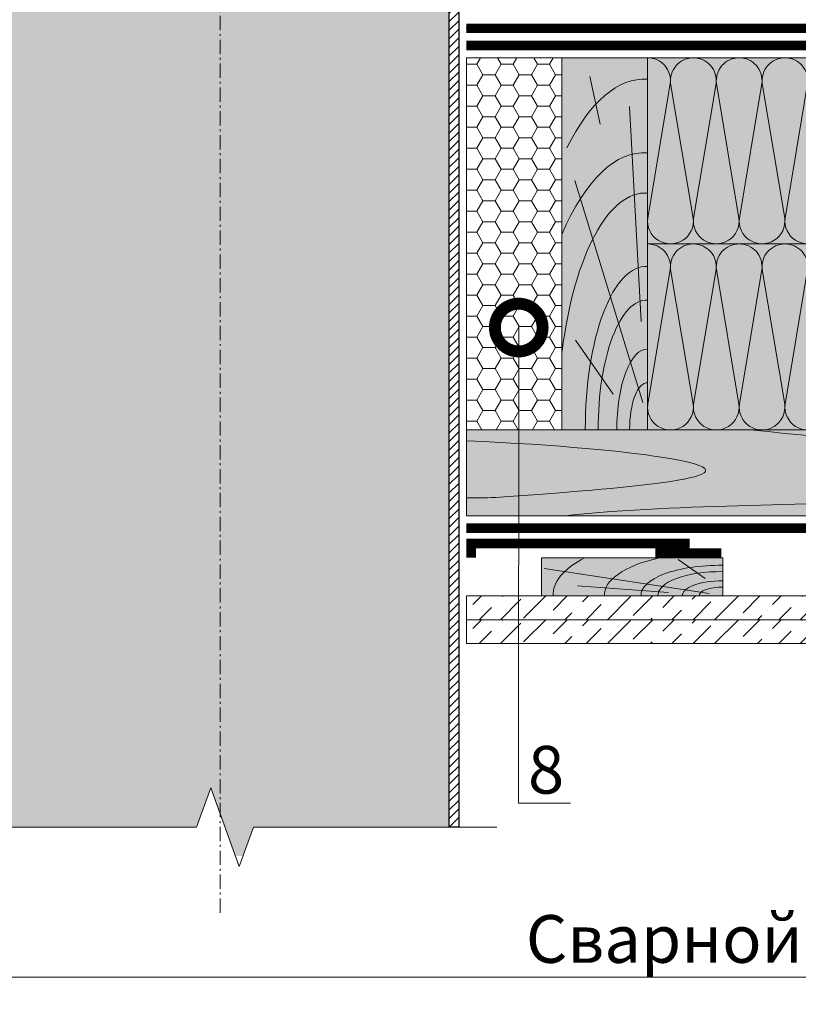
# Model space of a CAD drawing. Units: millimetres. Extents: x 259701 to 349231, y -19226 to 3115.
# Drawn here: x 312069 to 312477, y -8418 to -7902 of the extents above; entities that cross this region are included whole.
import ezdxf
from ezdxf import colors
from ezdxf.entities.mleader import LeaderData, LeaderLine
from ezdxf.math import Vec2, Vec3

# ---------------------------------------------------------------- set-up
doc = ezdxf.new("R2010")
doc.units = ezdxf.units.MM
doc.linetypes.add('пунктирнаяX2', pattern=[12.7, 0, -12.7])
doc.linetypes.add('Штрих-пунктирная', pattern=[20, 7.5, -2, 1, -2, 7.5])
doc.layers.get('0').update_dxf_attribs({"lineweight": 30})
for name, color, linetype, lineweight in [('FP-XX-МАРКИ ПОМЕЩЕНИЙ', 250, 'Continuous', 25), ('TN-ГЕРМЕТИК', 20, 'Continuous', 30), ('TN-ГИДРОИЗОЛЯЦИЯ ПВХ', 5, 'Continuous', 15), ('TN-ДЕРЕВО', 54, 'Continuous', 30), ('TN-КОНТРБРУС', 30, 'Continuous', 30), ('Ветровлагозащита', 192, 'Continuous', 25), ('Пароизоляция', 82, 'Continuous', 25), ('Штрих ГКЛ', 252, 'Continuous', 15)]:
    doc.layers.add(name, color=color, linetype=linetype, lineweight=lineweight)
doc.layers.add('TN-АННОТАЦИИ', color=7, linetype='Continuous', lineweight=20, true_color=0x000000)
doc.layers.add('TN-АННОТАЦИИ @ 10', color=7, linetype='Continuous', lineweight=20, true_color=0x000000)
doc.styles.add('TN-Текст', font='isocpeur.ttf')

# ---------------------------------------------------------------- blocks, each defined once
blk = doc.blocks.new('*U145')
at = {"lineweight": 0}
blk.add_wipeout([(-114.4334486856552, 667.7652636393013), (-114.43344868565663, -1.3642420526593924e-12), (1075.0000000007021, 3.183231456205249e-12), (1150.0000000002947, -206.06080645815928), (1300.0000000002758, 206.06080645816564), (1375.0000000007017, 3.183231456205249e-12), (2529.0943999272977, 7.275957614183426e-12), (2529.0943999278793, 667.76526363946), (1375.0000000002958, 667.7652636405733), (1300.0000000002767, 873.8260700976175), (1150.0000000002954, 461.7044571812926), (1075.0000000002956, 667.7652636405733)], dxfattribs=at).dxf.layer = 'FP-XX-МАРКИ ПОМЕЩЕНИЙ'
at = {"linetype": 'Continuous'}
blk.add_lwpolyline([(2650.000000000141, 8.834509484555212e-12), (1375.000000000701, 4.42648596812761e-12), (1375.000000000294, 1.123039654652876e-09), (1300.000000000275, 206.0608064581675), (1150.000000000294, -206.0608064581583), (1075.000000000294, 1.123376154273499e-09), (-200.0000000000002, 2.243330804154755e-13)], dxfattribs=at)
blk = doc.blocks.new('_DotSmall')
at = {"color": 0, "linetype": 'ByBlock', "const_width": 0.5}
blk.add_lwpolyline([(-0.0625, 0, 1), (0.0625, 0, 1)], format="xyb", close=True, dxfattribs=at)
blk = doc.blocks.new('A$Cc9dd0b4e')
at = {"layer": 'TN-ДЕРЕВО', "lineweight": 0, "true_color": 0xfef2d2}
h = blk.add_hatch(color=7, dxfattribs=at)
h.dxf.hatch_style = 1
h.paths.add_polyline_path([(0, 0.07574278246352151), (0, 195.0757427824637), (45, 195.0757427824637), (45, 0.07574278246352151)])
at = {"layer": 'TN-ДЕРЕВО', "color": 0, "lineweight": 0, "transparency": 33554559}
for p, q in [((20.09658787056105, 160.3934649025614), (14.77965281862998, 185.297861143481)), ((41.64678020926658, 56.96780656611736), (35.53903583576903, 169.5082039164549)), ((42.52415139821824, 14.47656285558401), (6.843932875955943, 130.7103836714232)), ((26.98240172571968, 18.72414693993392), (7.141672419500537, 47.07985554928814))]:
    blk.add_line(p, q, dxfattribs=at)
at = {"layer": 'TN-ДЕРЕВО', "color": 0, "lineweight": 0}
blk.add_lwpolyline([(0, 0.07574278246352151), (0, 195.0757427824637), (45, 195.0757427824637), (45, 0.07574278246352151)], close=True, dxfattribs=at)
at = {"layer": 'TN-ДЕРЕВО', "color": 0, "lineweight": 0, "transparency": 33554559, "extrusion": (0, 0, -1)}
for centre, major_axis, ratio, start_param, end_param in [((43.97050579788629, 10.66397558510266), (-0.8256598097338989, 173.2293287911606), 0.3849978675363185, -0.6537111206132256, 0.02814510059505475), ((44.2812175580184, 0.07574278246806898), (-0.5918365142209835, 124.1715303377816), 0.3749999999812991, -1.230144490584719, 0.02814510059998165), ((44.50395505543565, 0.07574278246806898), (-0.4084372316088032, 85.69305015457127), 0.3749999999813026, 4.716347909882391, 6.311330407786856), ((44.60661329881987, 0.09529451793127919), (-0.3239097119721361, 67.95857244361731), 0.3749999999813002, 4.716347909882431, 6.311330407793384)]:
    blk.add_ellipse(centre, major_axis=major_axis, ratio=ratio, start_param=start_param, end_param=end_param, dxfattribs=at)
at = {"layer": 'TN-ДЕРЕВО', "color": 0, "lineweight": 0, "transparency": 33554559, "extrusion": (0, 0, -0.9999999999999999)}
for centre, major_axis, ratio, start_param, end_param in [((43.97050579788629, -32.44406503250161), (-0.847672709530378, 177.8477924871472), 0.3749999999812449, -0.7071044159410427, 0.02814510059505475), ((44.75527455983683, 0.07525262984722758), (-0.2015081398432971, 42.27784785105703), 0.3749999999813485, -1.570788925221635, 0.02814477432260634), ((44.85674011544324, 0.07574278246806898), (-0.1179584049263086, 24.74851636101237), 0.3749999999814562, 4.716347909882497, 6.311330407846678)]:
    blk.add_ellipse(centre, major_axis=major_axis, ratio=ratio, start_param=start_param, end_param=end_param, dxfattribs=at)
blk = doc.blocks.new('A$C661a3d3a')
at = {"layer": 'TN-ДЕРЕВО', "lineweight": 0, "true_color": 0xfef2d2}
h = blk.add_hatch(color=7, dxfattribs=at)
h.dxf.hatch_style = 1
h.paths.add_polyline_path([(0.08377284498419613, 19.98982728548435), (95.0837728449842, 20.00056343341564), (95.0837728449842, 0.01073614793128286), (0.08377284498419613, 0)])
at = {"layer": 'TN-ДЕРЕВО', "color": 0, "lineweight": 0, "transparency": 33554559}
for p, q in [((9.35565287800273, 9.062640175536217), (23.47582531662192, 19.06493580398819)), ((7.276893926842604, 1.279597738168377), (93.75373577763094, 14.40784282900128)), ((28.51961937156739, 1.841299391940993), (76.20329892658629, 5.246690970634504))]:
    blk.add_line(p, q, dxfattribs=at)
at = {"layer": 'TN-ДЕРЕВО', "color": 0, "lineweight": 0}
blk.add_lwpolyline([(0.08377284498419613, 19.98982728548435), (95.0837728449842, 20.00056343341564), (95.0837728449842, 0.01073614793128286), (0.08377284498419613, 0)], close=True, dxfattribs=at)
at = {"layer": 'TN-ДЕРЕВО', "color": 0, "lineweight": 0, "transparency": 33554559, "extrusion": (0, 0, -1)}
for centre, major_axis, ratio, start_param, end_param in [((0.08377284498419613, 3.856257535517216e-10), (42.84462421008928, 0.4523192873855496), 0.3749999999813026, 4.716347909882391, 6.311330407786856), ((0.08377284498419613, 3.856257535517216e-10), (62.08301076128929, 0.6554227911712289), 0.3749999999812992, -1.004092063576795, 0.02814510059998165), ((0.08377284498419613, 3.856257535517216e-10), (88.91995117411832, 0.9387457514513335), 0.3749999999812449, -0.6147228007386891, 0.02814510059505475), ((0.08377284498419613, 3.856257535517216e-10), (33.97777874575502, 0.3587102221743975), 0.3749999999813002, 4.716347909882431, 6.311330407793384), ((0.08352777955587953, -2.587206836324185e-06), (21.13798610648756, 0.2231579571205838), 0.3749999999813485, -1.570788925221635, 0.02814477432260634)]:
    blk.add_ellipse(centre, major_axis=major_axis, ratio=ratio, start_param=start_param, end_param=end_param, dxfattribs=at)
at = {"layer": 'TN-ДЕРЕВО', "color": 0, "lineweight": 0, "transparency": 33554559, "extrusion": (0, 0, -0.9999999999999998)}
blk.add_ellipse((0.08377284498419613, 3.856257535517216e-10), major_axis=(12.37370920199712, 0.1306317287617138), ratio=0.3749999999814562, start_param=4.716347909882497, end_param=6.311330407846678, dxfattribs=at)
blk = doc.blocks.new('*U271')
at = {"color": 0, "lineweight": 0, "ltscale": 100}
for p, q in [((-2.888032616127498e-11, 97.5000000000002), (23.99999999999313, 97.5000000000002)), ((3.980721077867957e-15, 0), (-2.888032616127498e-11, 97.5000000000002)), ((23.99999999986329, 97.5000000000002), (47.9999999998853, 97.5000000000002)), ((47.99999999975546, 97.5000000000002), (71.99999999977747, 97.5000000000002)), ((71.99999999964764, 97.5000000000002), (95.99999999966965, 97.5000000000002)), ((-2.200937790647481e-11, 0), (24, 0)), ((23.99999999987016, -1.776356839401879e-15), (47.99999999989218, -1.776356839401879e-15)), ((47.99999999976233, -3.552713678803758e-15), (71.99999999978435, -3.552713678803758e-15)), ((71.9999999996545, -5.329070518205637e-15), (95.99999999967652, -5.329070518205637e-15))]:
    blk.add_line(p, q, dxfattribs=at)
at = {"color": 0, "lineweight": 0, "ltscale": 100, "transparency": 33554559}
for points in [[(-2.200937790647481e-11, 0, 0.4517184411417457), (11.9043687521144, 13.51195390599478), (0.09563124789115161, 83.98804609395967, -1.135041612653805), (23.9043687521144, 83.98804609399605), (12.09563124789115, 13.51195390603844, 0.4517184411390402), (23.99999999987016, -1.77635683940025e-15, 0.4517184411390404)], [(23.99999999987016, -1.776356839401879e-15, 0.4517184411417457), (35.90436875200657, 13.51195390599478), (24.09563124778332, 83.98804609395967, -1.135041612653805), (47.90436875200657, 83.98804609399605), (36.09563124778332, 13.51195390603843, 0.4517184411390402), (47.99999999976234, -3.552713678802129e-15, 0.4517184411390404)], [(47.99999999976233, -3.552713678803758e-15, 0.4517184411417457), (59.90436875189874, 13.51195390599478), (48.09563124767549, 83.98804609395967, -1.135041612653805), (71.90436875189874, 83.98804609399605), (60.0956312476755, 13.51195390603843, 0.4517184411390402), (71.9999999996545, -5.329070518204009e-15, 0.4517184411390404)], [(71.9999999996545, -5.329070518205637e-15, 0.4517184411417457), (83.90436875179091, 13.51195390599478), (72.09563124756767, 83.98804609395967, -1.135041612653805), (95.90436875179091, 83.98804609399605), (84.09563124756767, 13.51195390603843, 0.4517184411390402), (95.99999999954667, -7.105427357605886e-15, 0.4517184411390404)]]:
    blk.add_lwpolyline(points, format="xyb", dxfattribs=at)
blk = doc.blocks.new('*U272')
at = {"color": 0, "lineweight": 0, "ltscale": 100}
for p, q in [((-2.888032616127498e-11, 97.5000000000002), (23.99999999999313, 97.5000000000002)), ((3.980721077867957e-15, 0), (-2.888032616127498e-11, 97.5000000000002)), ((23.99999999986329, 97.5000000000002), (47.9999999998853, 97.5000000000002)), ((47.99999999975546, 97.5000000000002), (71.99999999977747, 97.5000000000002)), ((71.99999999964764, 97.5000000000002), (95.99999999966965, 97.5000000000002)), ((-2.200937790647481e-11, 0), (24, 0)), ((23.99999999987016, -1.776356839401879e-15), (47.99999999989218, -1.776356839401879e-15)), ((47.99999999976233, -3.552713678803757e-15), (71.99999999978435, -3.552713678803757e-15)), ((71.9999999996545, -5.329070518205636e-15), (95.99999999967652, -5.329070518205636e-15))]:
    blk.add_line(p, q, dxfattribs=at)
at = {"color": 0, "lineweight": 0, "ltscale": 100, "transparency": 33554559}
for points in [[(-2.200937790647481e-11, 0, 0.4517184411417457), (11.9043687521144, 13.51195390599478), (0.09563124789115161, 83.98804609395967, -1.135041612653805), (23.9043687521144, 83.98804609399605), (12.09563124789115, 13.51195390603844, 0.4517184411390402), (23.99999999987016, -1.77635683940025e-15, 0.4517184411390404)], [(23.99999999987016, -1.776356839401879e-15, 0.4517184411417457), (35.90436875200657, 13.51195390599478), (24.09563124778332, 83.98804609395967, -1.135041612653805), (47.90436875200657, 83.98804609399605), (36.09563124778332, 13.51195390603843, 0.4517184411390402), (47.99999999976234, -3.552713678802129e-15, 0.4517184411390404)], [(47.99999999976233, -3.552713678803757e-15, 0.4517184411417457), (59.90436875189874, 13.51195390599478), (48.09563124767549, 83.98804609395967, -1.135041612653805), (71.90436875189874, 83.98804609399605), (60.0956312476755, 13.51195390603843, 0.4517184411390402), (71.9999999996545, -5.329070518204008e-15, 0.4517184411390404)], [(71.9999999996545, -5.329070518205636e-15, 0.4517184411417457), (83.90436875179091, 13.51195390599478), (72.09563124756767, 83.98804609395967, -1.135041612653805), (95.90436875179091, 83.98804609399605), (84.09563124756767, 13.51195390603843, 0.4517184411390402), (95.99999999954667, -7.105427357605886e-15, 0.4517184411390404)]]:
    blk.add_lwpolyline(points, format="xyb", dxfattribs=at)

msp = doc.modelspace()

# ---------------------------------------------------------------- hatches: boundary and pattern name
at = {"linetype": 'Continuous', "lineweight": 15}
h = msp.add_hatch(color=256, dxfattribs=at)
h.dxf.hatch_style = 1
h.set_gradient(color1=(147, 149, 152), name='CYLINDER')
h.paths.add_polyline_path([(312054.4207378593, -7283.301274732218), (312224.4208174146, -7283.301293853806), (312232.7687079647, -7283.301302569006), (312244.4208643949, -7283.301303573445), (312294.4207324829, -7283.301310458669), (312294.4207677179, -8340.70053209064), (312054.4207261143, -8340.700516081153)])
at = {"lineweight": 13}
h = msp.add_hatch(dxfattribs=at)
h.set_pattern_fill('ANSI31', color=256)
h.set_pattern_definition([(45, (280426.1002023038, -9647.468779680716), (-2.245064030267288, 2.245064030267288), [])])
h.paths.add_polyline_path([(312294.420755973, -7283.301317343871), (312299.4207559729, -7283.301317343871), (312299.4207089928, -8325.568525391569), (312294.4207089928, -8325.568525391569)])
at = {"lineweight": 9, "transparency": 33554559}
h = msp.add_hatch(color=45, dxfattribs=at)
h.dxf.hatch_style = 1
h.paths.add_polyline_path([(312398.4206850576, -8019.876135979043), (312398.4206850574, -7922.376135979067), (312866.1182713031, -7922.376135979067), (312866.1182713032, -8019.876135979041)])
h = msp.add_hatch(color=45, dxfattribs=at)
h.dxf.hatch_style = 1
h.paths.add_polyline_path([(312398.4206850576, -8117.376135979043), (312398.4206850574, -8019.876135979067), (312886.7243519488, -8019.876135979066), (312886.7243519489, -8117.376135979042)])
at = {"layer": 'TN-ГЕРМЕТИК', "lineweight": 18}
h = msp.add_hatch(dxfattribs=at)
h.set_pattern_fill('HONEY', color=256, scale=2)
h.set_pattern_definition([(0, (255571.6856631454, -3383.392087229247), (9.525, 5.49926129), [6.35, -12.7]), (120, (255571.6856631454, -3383.392087229247), (-9.524999979188381, 5.499261326046781), [6.349999999999937, -12.69999999999987]), (59.99999999999999, (255571.6856631454, -3383.392087229247), (2.081161820655097e-08, 10.99852261604678), [-12.7, 6.35])])
h.paths.add_polyline_path([(312303.4206850575, -7922.376135979061), (312353.4206850575, -7922.376135979067), (312353.4206850575, -8117.376135979071), (312303.4206850575, -8117.376135979065)])
at = {"layer": 'TN-ДЕРЕВО', "lineweight": 0, "true_color": 0xfeeab9}
h = msp.add_hatch(color=254, dxfattribs=at)
h.dxf.hatch_style = 1
edge = h.paths.add_edge_path()
edge.add_line((312303.4206850575, -8117.376135979065), (312303.4206850575, -8162.378004512361))
edge.add_line((312303.4206850575, -8162.37800451236), (312658.2103233684, -8162.37707024571))
edge.add_arc((312686.4876407077, -8152.357423340839), 30.00000000006208, 135.0000000001768, 199.5110244911838, ccw=False)
edge.add_line((312665.274437272, -8131.144219905264), (312674.6952133458, -8121.723443831469))
edge.add_arc((312659.5032003777, -8104.015251864162), 23.33189492464453, 310.626582250133, 325.0651501531559)
edge.add_line((312678.6307746213, -8117.376135978945), (312303.4206850575, -8117.376135979065))
at = {"layer": 'Штрих ГКЛ', "ltscale": 100, "transparency": 33554636}
h = msp.add_hatch(dxfattribs=at)
h.set_pattern_fill('ANSI36', color=256, scale=2.5, angle=359.9999999999995, style=0)
h.set_pattern_definition([(44.99999999999952, (46475.73559632996, -10660.29862537699), (4.209495056751308, 15.43481520808757), [19.84375, -3.96875, 0, -3.96875])])
h.paths.add_polyline_path([(312303.420706969, -8204.370367672685), (312866.1182713032, -8204.370367672687), (312866.1182713032, -8216.870367672687), (312303.420706969, -8216.870367672685)])
h = msp.add_hatch(dxfattribs=at)
h.set_pattern_fill('ANSI36', color=256, scale=2.5, angle=359.9999999999995, style=0)
h.set_pattern_definition([(44.99999999999952, (46475.73559632996, -10672.79862537699), (4.209495056751308, 15.43481520808757), [19.84375, -3.96875, 0, -3.96875])])
h.paths.add_polyline_path([(312303.4206850575, -8216.870367672685), (312866.1182713032, -8216.870367672684), (312866.1182713032, -8229.37036767268), (312303.4206850575, -8229.370367672682)])

# ---------------------------------------------------------------- linework, layer by layer
msp.add_lwpolyline([(312294.420755973, -7283.301317343871), (312299.4207559729, -7283.301317343871), (312299.4207089928, -8325.568525391569), (312294.4207089928, -8325.568525391569)], close=True)
at = {"layer": 'TN-ГЕРМЕТИК', "lineweight": 18}
msp.add_lwpolyline([(312303.4206850575, -7922.376135979061), (312353.4206850575, -7922.376135979067), (312353.4206850575, -8117.376135979071), (312303.4206850575, -8117.376135979065)], close=True, dxfattribs=at)
at = {"layer": 'TN-ГЕРМЕТИК', "color": 18, "ltscale": 5, "true_color": 0x000000, "const_width": 5}
msp.add_lwpolyline([(312420.4110967608, -8176.863549666699), (312305.9205774649, -8176.863549666698), (312305.9205774649, -8184.363549666698)], dxfattribs=at)
at = {"layer": 'TN-ГЕРМЕТИК', "ltscale": 5, "const_width": 5}
msp.add_lwpolyline([(312402.4418038792, -8181.863549666699), (312437.1398932214, -8181.863549666699)], dxfattribs=at)
at = {"layer": 'TN-ДЕРЕВО', "color": 0, "lineweight": 0}
msp.add_lwpolyline([(312303.4206850575, -8162.37800451236), (312658.2103233684, -8162.377070245711, -0.2891600363883339), (312665.274437272, -8131.144219905264), (312674.6952133458, -8121.723443831473, 0.06308361929439396), (312678.6307746212, -8117.376135979058), (312303.4206850575, -8117.376135979065)], format="xyb", close=True, dxfattribs=at)
for points in [[(312303.420706969, -8204.370367672685), (312866.1182713032, -8204.370367672687), (312866.1182713032, -8216.870367672687), (312303.420706969, -8216.870367672685)], [(312303.4206850575, -8216.870367672685), (312866.1182713032, -8216.870367672684), (312866.1182713032, -8229.37036767268), (312303.4206850575, -8229.370367672682)]]:
    msp.add_lwpolyline(points, close=True, dxfattribs=at)
at = {"layer": 'TN-ДЕРЕВО', "color": 250, "lineweight": 0, "transparency": 33554559}
for points, knots in [([(312355.0912098651, -8162.380413570481), (312419.5034846681, -8155.223891545228), (312517.05576917, -8160.625908587081), (312619.4122783953, -8139.688925814767), (312554.508810795, -8127.33017991615), (312452.1985619576, -8117.376135979058)], [357.9611850994958, 357.9611850994958, 357.9611850994958, 357.9611850994958, 570.9799697471991, 677.1372275009568, 719.7699246347786, 719.7699246347786, 719.7699246347786, 719.7699246347786]), ([(312303.4206850575, -8152.969403007587), (312315.3661160071, -8153.244806951213), (312357.1608388039, -8149.758062759801), (312494.94432564, -8139.655608535849), (312353.4212482958, -8125.329142580923), (312303.4206850575, -8123.016133976368)], [534.5228109156321, 534.5228109156321, 534.5228109156321, 534.5228109156321, 570.9799697471991, 677.1372275009568, 709.1017494728503, 709.1017494728503, 709.1017494728503, 709.1017494728503])]:
    msp.add_open_spline(points, degree=3, knots=knots, dxfattribs=at)
at = {"layer": 'TN-КОНТРБРУС', "linetype": 'пунктирнаяX2', "transparency": 33554534}
msp.add_line((312303.4076750728, -7906.885540840047), (312866.1182713032, -7906.885540840046), dxfattribs=at)
at = {"layer": 'TN-КОНТРБРУС', "ltscale": 10, "transparency": 33554534, "const_width": 5}
msp.add_lwpolyline([(312303.4076750728, -7906.885540840047), (312866.1182713032, -7906.88554084004)], dxfattribs=at)
at = {"layer": 'Ветровлагозащита', "ltscale": 10, "const_width": 5}
msp.add_lwpolyline([(312303.4206850575, -7915.880838409556), (312866.1182713032, -7915.88083840956)], dxfattribs=at)
at = {"layer": 'Пароизоляция', "ltscale": 5, "const_width": 5}
for points in [[(312821.0814716026, -8168.863549666698), (312303.4205774649, -8168.86354966669)], [(312866.1182713032, -8168.863483451427), (312303.420706969, -8168.863483451416)]]:
    msp.add_lwpolyline(points, dxfattribs=at)

# ---------------------------------------------------------------- block references
at = {"xscale": -1, "rotation": 180}
for name, p in [('*U271', (312398.4206850575, -7922.376135979067)), ('*U272', (312398.4206850575, -8019.876135979067))]:
    msp.add_blockref(name, p, dxfattribs=at)
at = {"layer": 'TN-ГИДРОИЗОЛЯЦИЯ ПВХ', "color": 0, "xscale": -1}
msp.add_blockref('A$C661a3d3a', (312437.9211705235, -8204.387424608423), dxfattribs=at)
at = {"layer": 'TN-ДЕРЕВО', "color": 0}
msp.add_blockref('A$Cc9dd0b4e', (312353.4206850575, -8117.45187876153), dxfattribs=at)

# ---------------------------------------------------------------- leaders
at = {"layer": 'TN-АННОТАЦИИ @ 10'}
ml = msp.add_multileader_mtext('Standard', dxfattribs=at)
ml.set_content('\\A1;Лента ТЕХНОНИКОЛЬ АЛЬФА КОНТРБРУС', color=256, style='TN-Текст')
ml.set_leader_properties(color=256, linetype='ByLayer', lineweight=-1)
ml.set_arrow_properties(name='DOTSMALL')
ml.build(insert=Vec2(0, 0))
ml.multileader.update_dxf_attribs({"text_left_attachment_type": 6, "text_right_attachment_type": 6, "dogleg_length": 100, "arrow_head_size": 50, "scale": 10})
ctx = ml.context
ctx.base_point, ctx.scale, ctx.char_height, ctx.arrow_head_size, ctx.landing_gap_size, ctx.plane_origin = Vec3(312143.588493461, -7008.069650865571), 10, 25, 50, 0, Vec3(314909.1038406739, -8103.713063036986)
ctx.left_attachment, ctx.right_attachment = 6, 6
notes = []
notes.append((ctx, [(1, (1, 1, 0), (312806.5640529612, -7008.069650865571), (-1, 0), 17.97555950030625, [(1, [(312806.2042318491, -7906.885540840046)], 0, [])])]))
ctx.mtext.insert, ctx.mtext.line_spacing_style, ctx.mtext.flow_direction = Vec3(312143.588493461, -6978.069650865571), 2, 5
ml = msp.add_multileader_mtext('Standard', dxfattribs=at)
ml.set_content('{\\C7;Пленка ТЕХНОНИКОЛЬ АЛЬФА ТОП}', color=256, style='TN-Текст')
ml.set_leader_properties(color=256, linetype='ByLayer', lineweight=-1)
ml.set_arrow_properties(name='DOTSMALL')
ml.build(insert=Vec2(0, 0))
ml.multileader.update_dxf_attribs({"text_left_attachment_type": 6, "text_right_attachment_type": 6, "dogleg_length": 100, "arrow_head_size": 50, "scale": 10})
ctx = ml.context
ctx.base_point, ctx.scale, ctx.char_height, ctx.arrow_head_size, ctx.landing_gap_size, ctx.plane_origin = Vec3(312248.588493461, -7048.069650865571), 10, 25, 50, 0, Vec3(314908.712199514, -8103.713063036986)
ctx.left_attachment, ctx.right_attachment = 6, 6
notes.append((ctx, [(1, (1, 1, 0), (312806.1783617801, -7048.069650865571), (-1, 0), 17.58986831911727, [(1, [(312806.1783632866, -7915.88083840956)], 0, [])])]))
ctx.mtext.insert, ctx.mtext.line_spacing_style, ctx.mtext.flow_direction = Vec3(312248.588493461, -7018.069650865571), 2, 5
ml = msp.add_multileader_mtext('Standard', dxfattribs=at)
ml.set_content('{\\C7;Деревянная балка 45х195\\~мм}', color=256, style='TN-Текст')
ml.set_leader_properties(color=256, linetype='ByLayer', lineweight=-1)
ml.set_arrow_properties(name='DOTSMALL')
ml.build(insert=Vec2(0, 0))
ml.multileader.update_dxf_attribs({"text_left_attachment_type": 6, "text_right_attachment_type": 6, "dogleg_length": 100, "arrow_head_size": 50, "scale": 10})
ctx = ml.context
ctx.base_point, ctx.scale, ctx.char_height, ctx.arrow_head_size, ctx.landing_gap_size, ctx.plane_origin = Vec3(312331.088493461, -7087.22173406157), 10, 25, 50, 0, Vec3(314908.6950233963, -8142.865146232986)
ctx.left_attachment, ctx.right_attachment, ctx.text_align_type = 6, 6, 1
notes.append((ctx, [(1, (1, 1, 0), (312806.1783617801, -7087.22173406157), (-1, 0), 17.58986831911727, [(1, [(312806.1783617799, -8019.876135979067)], 0, [])])]))
ctx.mtext.insert, ctx.mtext.alignment, ctx.mtext.line_spacing_style, ctx.mtext.flow_direction = Vec3(312559.838493461, -7054.72173406157), 2, 2, 5
ml = msp.add_multileader_mtext('Standard', dxfattribs=at)
ml.set_content('{\\C7;Плиты из каменной ваты ТЕХНОЛАЙТ ОПТИМА}', color=256, style='TN-Текст')
ml.set_leader_properties(color=256, linetype='ByLayer', lineweight=-1)
ml.set_arrow_properties(name='DOTSMALL')
ml.build(insert=Vec2(0, 0))
ml.multileader.update_dxf_attribs({"text_left_attachment_type": 6, "text_right_attachment_type": 6, "dogleg_length": 100, "arrow_head_size": 50, "scale": 10})
ctx = ml.context
ctx.base_point, ctx.scale, ctx.char_height, ctx.arrow_head_size, ctx.landing_gap_size, ctx.plane_origin = Vec3(312054.838493461, -7127.22173406157), 10, 25, 50, 0, Vec3(314908.6950233963, -8182.865146232987)
ctx.left_attachment, ctx.right_attachment = 6, 6
notes.append((ctx, [(1, (1, 1, 0), (312806.1783617801, -7127.22173406157), (-1, 0), 17.58986831911727, [(1, [(312806.1783635606, -8142.637333113425)], 0, [])])]))
ctx.mtext.insert, ctx.mtext.line_spacing_style, ctx.mtext.flow_direction = Vec3(312054.838493461, -7097.22173406157), 2, 5
ml = msp.add_multileader_mtext('Standard', dxfattribs=at)
ml.set_content('{\\C0;Пленка ТЕХНОНИКОЛЬ АЛЬФА Барьер 4.0}', color=256, style='TN-Текст')
ml.set_leader_properties(color=256, linetype='ByLayer', lineweight=-1)
ml.set_arrow_properties(name='DOTSMALL')
ml.build(insert=Vec2(0, 0))
ml.multileader.update_dxf_attribs({"text_left_attachment_type": 6, "text_right_attachment_type": 6, "dogleg_length": 100, "arrow_head_size": 50, "scale": 10})
ctx = ml.context
ctx.base_point, ctx.scale, ctx.char_height, ctx.arrow_head_size, ctx.landing_gap_size, ctx.plane_origin = Vec3(312138.5884934608, -7166.373817257569), 10, 25, 50, 0, Vec3(314908.6877436226, -8222.017229428984)
ctx.left_attachment, ctx.right_attachment = 6, 6
notes.append((ctx, [(1, (1, 1, 0), (312806.17836178, -7166.373817257569), (-1, 0), 17.58986831911727, [(1, [(312806.1783617799, -8168.863483451427)], 0, [])])]))
ctx.mtext.insert, ctx.mtext.line_spacing_style, ctx.mtext.flow_direction = Vec3(312138.5884934608, -7133.873817257569), 2, 5
ml = msp.add_multileader_mtext('Standard', dxfattribs=at)
ml.set_content('{\\C7;Деревянная обрешетка 20х95 мм}', color=256, style='TN-Текст')
ml.set_leader_properties(color=256, linetype='ByLayer', lineweight=-1)
ml.set_arrow_properties(name='DOTSMALL')
ml.build(insert=Vec2(0, 0))
ml.multileader.update_dxf_attribs({"text_left_attachment_type": 6, "text_right_attachment_type": 6, "dogleg_length": 100, "arrow_head_size": 50, "scale": 10})
ctx = ml.context
ctx.base_point, ctx.scale, ctx.char_height, ctx.arrow_head_size, ctx.landing_gap_size, ctx.plane_origin = Vec3(312268.5884934608, -7205.949858855568), 10, 25, 50, 0, Vec3(314908.6967656215, -8261.593271026984)
ctx.left_attachment, ctx.right_attachment = 6, 6
notes.append((ctx, [(1, (1, 1, 0), (312806.17836178, -7205.949858855568), (-1, 0), 17.58986831911727, [(1, [(312806.1783617799, -8194.392510965681)], 0, [])])]))
ctx.mtext.insert, ctx.mtext.line_spacing_style, ctx.mtext.flow_direction = Vec3(312268.5884934608, -7173.449858855568), 2, 5
for ctx, leaders in notes:
    for number, flags, end, landing, length, lines in leaders:
        leader = LeaderData()
        leader.index, (leader.has_last_leader_line, leader.has_dogleg_vector, leader.attachment_direction) = number, flags
        leader.last_leader_point, leader.dogleg_vector, leader.dogleg_length = Vec3(end), Vec3(landing), length
        for number, points, colour, breaks in lines:
            line = LeaderLine()
            line.index, line.vertices, line.color, line.breaks = number, Vec3.list(points), colors.encode_raw_color(colour), breaks
            leader.lines.append(line)
        ctx.leaders.append(leader)

# ---------------------------------------------------------------- next in the draw order: block references
at = {"layer": 'TN-АННОТАЦИИ', "xscale": -0.1, "yscale": 0.1, "zscale": 0.1, "rotation": 180}
msp.add_blockref('*U145', (312054.4207089928, -8325.568525391569), dxfattribs=at)

# ---------------------------------------------------------------- next in the draw order: linework, layer by layer
at = {"linetype": 'Штрих-пунктирная', "lineweight": 15}
msp.add_lwpolyline([(312174.4207093997, -8370.387156440931), (312174.4207093997, -7240.632091461354)], dxfattribs=at)

# ---------------------------------------------------------------- next in the draw order: leaders
at = {"layer": 'TN-АННОТАЦИИ @ 10'}
ml = msp.add_multileader_mtext('Standard', dxfattribs=at)
ml.set_content('\\A1;Полимерная мембрана LOGICROOF V-RP 1,5 мм', color=256, style='TN-Текст')
ml.set_leader_properties(color=256, linetype='ByLayer', lineweight=-1)
ml.set_arrow_properties(name='DOTSMALL')
ml.build(insert=Vec2(0, 0))
ml.multileader.update_dxf_attribs({"text_left_attachment_type": 6, "text_right_attachment_type": 6, "dogleg_length": 100, "arrow_head_size": 50, "scale": 10})
ctx = ml.context
ctx.base_point, ctx.scale, ctx.char_height, ctx.arrow_head_size, ctx.landing_gap_size, ctx.plane_origin = Vec3(314349.2405220947, -7199.533219699152), 10, 25, 50, 0, Vec3(317190.6130590051, -8295.176631870567)
ctx.left_attachment, ctx.right_attachment, ctx.text_align_type = 6, 6, 2
notes = []
notes.append((ctx, [(1, (1, 1, 0), (315088.0803904139, -7199.533219699152), (-1, 0), 17.58986831919003, [(1, [(315088.1578913921, -8358.759924989836)], 0, [])])]))
ctx.mtext.insert, ctx.mtext.width, ctx.mtext.alignment, ctx.mtext.line_spacing_style, ctx.mtext.flow_direction = Vec3(315070.4905220947, -7167.033219699152), 903.7633707326604, 3, 2, 5
ml = msp.add_multileader_mtext('Standard', dxfattribs=at)
ml.set_content('Сварной шов не менее 10мм', color=256, style='TN-Текст')
ml.set_leader_properties(color=256, linetype='ByLayer', lineweight=-1)
ml.set_arrow_properties(name='DOTSMALL')
ml.build(insert=Vec2(0, 0))
ml.multileader.update_dxf_attribs({"text_left_attachment_type": 6, "text_right_attachment_type": 6, "dogleg_length": 100, "arrow_head_size": 50, "scale": 10})
ctx = ml.context
ctx.base_point, ctx.scale, ctx.char_height, ctx.arrow_head_size, ctx.landing_gap_size, ctx.plane_origin = Vec3(312354.8129165996, -8404.163422192734), 10, 25, 50, 0, Vec3(310215.7528057529, -10306.38517776457)
ctx.left_attachment, ctx.right_attachment, ctx.text_align_type = 6, 6, 1
notes.append((ctx, [(1, (1, 1, 0), (312318.4250117755, -8404.163422192734), (1, 0), 36.38790482410522, [(2, [(312318.4250117753, -7669.217702406747), (312021.9562872783, -7669.142379621167), (312021.9562872784, -8404.163422192734), (312318.42501152, -8404.163422573554)], 0, [])])]))
ctx.mtext.insert, ctx.mtext.alignment, ctx.mtext.line_spacing_style, ctx.mtext.flow_direction = Vec3(312571.0629165996, -8371.663422192734), 2, 2, 5
ml = msp.add_multileader_mtext('Standard', dxfattribs=at)
ml.set_content('8', color=256, style='TN-Текст')
ml.set_leader_properties(color=256, linetype='ByLayer', lineweight=-1)
ml.set_arrow_properties(name='DOTSMALL')
ml.build(insert=Vec2(0, 0))
ml.multileader.update_dxf_attribs({"text_left_attachment_type": 6, "text_right_attachment_type": 6, "dogleg_length": 100, "arrow_head_size": 50, "scale": 10})
ctx = ml.context
ctx.base_point, ctx.scale, ctx.char_height, ctx.arrow_head_size, ctx.landing_gap_size, ctx.plane_origin = Vec3(312338.9791777525, -8312.98393886274), 10, 25, 50, 0, Vec3(310324.837805545, -9281.970427091193)
ctx.left_attachment, ctx.right_attachment, ctx.text_align_type = 6, 6, 1
notes.append((ctx, [(1, (1, 1, 0), (312330.7998586581, -8312.98393886274), (1, 0), 8.179319094457314, [(1, [(312330.8841958573, -8063.723364184335)], 0, [])])]))
ctx.mtext.insert, ctx.mtext.alignment, ctx.mtext.line_spacing_style, ctx.mtext.flow_direction = Vec3(312345.2291777525, -8282.98393886274), 2, 2, 5
ml = msp.add_multileader_mtext('Standard', dxfattribs=at)
ml.set_content('\\A1;{\\C7;Подшивка потолка\\P(ГКЛ\\~/\\~ГКЛВ)\\H0.7x;\\S**^ ;}', color=256, style='TN-Текст')
ml.set_leader_properties(color=256, linetype='ByLayer', lineweight=-1)
ml.set_arrow_properties(name='DOTSMALL')
ml.build(insert=Vec2(0, 0))
ml.multileader.update_dxf_attribs({"text_left_attachment_type": 6, "text_right_attachment_type": 6, "dogleg_length": 100, "arrow_head_size": 50, "scale": 10})
ctx = ml.context
ctx.base_point, ctx.scale, ctx.char_height, ctx.arrow_head_size, ctx.landing_gap_size, ctx.plane_origin = Vec3(310334.8601843855, -8319.973411913403), 10, 25, 50, 0, Vec3(308220.4808255129, -8653.653054973558)
ctx.left_attachment, ctx.right_attachment, ctx.text_align_type = 6, 6, 1
notes.append((ctx, [(1, (1, 1, 0), (310322.9973071191, -8319.973411913403), (1, 0), 11.86287726637795, [(1, [(310323.0005563608, -8214.859840723346)], 0, [])])]))
ctx.mtext.insert, ctx.mtext.width, ctx.mtext.alignment, ctx.mtext.line_spacing_style, ctx.mtext.flow_direction = Vec3(310479.8601843855, -8289.973411913403), 635.6678475430817, 2, 2, 5
ml = msp.add_multileader_mtext('Standard', dxfattribs=at)
ml.set_content('\\A1;{\\C7;Подшивка потолка\\P(ГКЛ\\~/\\~ГКЛВ)}', color=256, style='TN-Текст')
ml.set_leader_properties(color=256, linetype='ByLayer', lineweight=-1)
ml.set_arrow_properties(name='DOTSMALL')
ml.build(insert=Vec2(0, 0))
ml.multileader.update_dxf_attribs({"text_left_attachment_type": 6, "text_right_attachment_type": 6, "dogleg_length": 100, "arrow_head_size": 50, "scale": 10})
ctx = ml.context
ctx.base_point, ctx.scale, ctx.char_height, ctx.arrow_head_size, ctx.landing_gap_size, ctx.plane_origin = Vec3(312732.074747184, -8321.98393886274), 10, 25, 50, 0, Vec3(310617.6946192291, -8709.663581922883)
ctx.left_attachment, ctx.right_attachment, ctx.text_align_type = 6, 6, 1
notes.append((ctx, [(1, (1, 1, 0), (312720.2118699176, -8321.98393886274), (1, 0), 11.86287726637795, [(1, [(312720.2159305256, -8216.870367672684)], 0, [])])]))
ctx.mtext.insert, ctx.mtext.width, ctx.mtext.alignment, ctx.mtext.line_spacing_style, ctx.mtext.flow_direction = Vec3(312877.074747184, -8291.98393886274), 635.6678475430817, 2, 2, 5
ml = msp.add_multileader_mtext('Standard', dxfattribs=at)
ml.set_content('\\A1;\\pxqc,t28;{\\C7;Вентиляционный\\Pзазор}', color=256, style='TN-Текст')
ml.set_leader_properties(color=256, linetype='ByLayer', lineweight=-1)
ml.set_arrow_properties(name='DOTSMALL')
ml.build(insert=Vec2(0, 0))
ml.multileader.update_dxf_attribs({"text_left_attachment_type": 6, "text_right_attachment_type": 6, "dogleg_length": 100, "arrow_head_size": 50, "scale": 10})
ctx = ml.context
ctx.base_point, ctx.scale, ctx.char_height, ctx.arrow_head_size, ctx.landing_gap_size, ctx.plane_origin = Vec3(315118.2719202851, -8279.047567641726), 10, 25, 50, 0, Vec3(312909.8751430964, -8526.096890096293)
ctx.left_attachment, ctx.right_attachment, ctx.text_align_type = 6, 6, 1
notes.append((ctx, [(1, (1, 1, 0), (315012.3916247022, -8279.047567641726), (1, 0), 105.8802955829434, [(1, [(315012.3951513449, -8527.26545128554)], 0, [])])]))
ctx.mtext.insert, ctx.mtext.width, ctx.mtext.alignment, ctx.mtext.line_spacing_style, ctx.mtext.flow_direction = Vec3(315244.5219202851, -8246.547567641726), 951.7380534518161, 2, 2, 5
for ctx, leaders in notes:
    for number, flags, end, landing, length, lines in leaders:
        leader = LeaderData()
        leader.index, (leader.has_last_leader_line, leader.has_dogleg_vector, leader.attachment_direction) = number, flags
        leader.last_leader_point, leader.dogleg_vector, leader.dogleg_length = Vec3(end), Vec3(landing), length
        for number, points, colour, breaks in lines:
            line = LeaderLine()
            line.index, line.vertices, line.color, line.breaks = number, Vec3.list(points), colors.encode_raw_color(colour), breaks
            leader.lines.append(line)
        ctx.leaders.append(leader)

doc.saveas('drawing.dxf')
